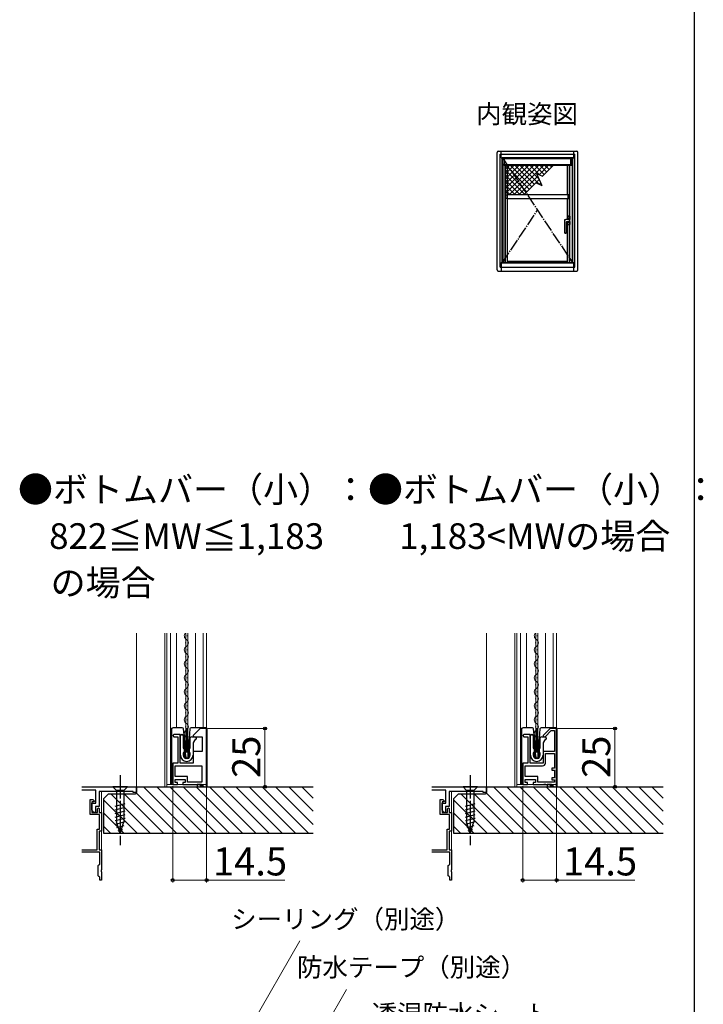
# Model space of a CAD drawing. Extents: x 0 to 1054, y 0 to 1583.
# Drawn here: x 761 to 1054, y 353 to 775 of the extents above; entities that cross this region are included whole.
import ezdxf
from ezdxf.enums import TextEntityAlignment as Align

# ---------------------------------------------------------------- set-up
doc = ezdxf.new("R2010")
doc.units = 0
doc.linetypes.add('YCENTER_1', pattern=[13, 10, -1, 1, -1])
doc.linetypes.add('YDIVIDE_1', pattern=[15, 10, -1, 1, -1, 1, -1])
for name, color, linetype, lineweight in [('USER1', 3, 'CONTINUOUS', 13), ('YKK_11', 7, 'CONTINUOUS', 30), ('YKK_12', 2, 'CONTINUOUS', 13), ('YKK_13', 4, 'CONTINUOUS', 30), ('YKK_A1', 4, 'CONTINUOUS', 30), ('YKK_D', 6, 'CONTINUOUS', 13), ('YKK_ZWAK', 7, 'CONTINUOUS', 30), ('YSS_K', 3, 'CONTINUOUS', 13), ('YSS_KE', 3, 'CONTINUOUS', 30)]:
    doc.layers.add(name, color=color, linetype=linetype, lineweight=lineweight)
doc.styles.get("Standard").update_dxf_attribs({"font": 'txt', "bigfont": 'BIGFONT'})
doc.styles.add('text-b', font='txt', dxfattribs={"bigfont": 'extfont2.shx'})

msp = doc.modelspace()

# ---------------------------------------------------------------- linework, layer by layer
at = {"layer": 'YKK_11', "linetype": 'ByBlock', "lineweight": -2, "ltscale": 0.5}
for p, q in [((826.83, 469), (826.33, 468.5)), ((829.53, 469), (826.83, 469)), ((829.53, 456.7), (829.53, 469)), ((838.13, 471.5), (835.13, 468.5)), ((840.83, 471.5), (838.13, 471.5)), ((840.83, 446.5), (840.83, 471.5)), ((976.83, 469), (976.33, 468.5)), ((979.53, 469), (976.83, 469)), ((979.53, 456.7), (979.53, 469)), ((988.13, 471.5), (985.13, 468.5)), ((985.9, 468), (988.5, 470.6)), ((990.83, 471.5), (988.13, 471.5)), ((988.5, 470.6), (989.93, 470.6)), ((989.93, 470.6), (989.93, 461.7)), ((990.83, 446.5), (990.83, 471.5)), ((826.33, 468.5), (826.83, 468)), ((826.83, 468), (828.53, 468)), ((828.53, 468), (828.53, 456.7)), ((835.13, 468.5), (835.13, 468)), ((835.13, 468), (838.93, 468)), ((838.93, 468), (838.93, 461.7)), ((976.33, 468.5), (976.83, 468)), ((976.83, 468), (978.53, 468)), ((978.53, 468), (978.53, 456.7)), ((985.13, 468.5), (985.13, 468)), ((985.13, 468), (985.9, 468)), ((838.93, 461.7), (835.13, 461.7)), ((835.13, 461.7), (835.13, 456.7)), ((989.93, 461.7), (985.13, 461.7)), ((985.13, 461.7), (985.13, 456.7)), ((986.03, 456.7), (986.03, 460.8)), ((986.03, 460.8), (989.93, 460.8)), ((989.93, 460.8), (989.93, 454.5)), ((828.53, 456.7), (826.33, 456.7)), ((826.33, 456.7), (826.33, 447.5)), ((835.13, 456.7), (829.53, 456.7)), ((978.53, 456.7), (976.33, 456.7)), ((976.33, 456.7), (976.33, 447.5)), ((985.13, 456.7), (979.53, 456.7)), ((827.33, 455.5), (838.83, 455.5)), ((827.33, 450.9), (827.33, 455.5)), ((838.83, 455.5), (838.83, 448.5)), ((977.33, 455.5), (984.83, 455.5)), ((977.33, 450.9), (977.33, 455.5)), ((989.93, 454.5), (988.83, 454.5)), ((988.83, 454.5), (988.83, 453.7)), ((988.83, 453.7), (989.93, 453.7)), ((989.93, 453.7), (989.93, 450.3)), ((826.33, 447.5), (828.33, 447.5)), ((832.73, 450.9), (827.33, 450.9)), ((827.33, 448.4), (827.33, 449.7)), ((827.33, 449.7), (831.73, 449.7)), ((828.33, 448.4), (827.33, 448.4)), ((828.33, 447.5), (828.33, 448.4)), ((831.73, 448.4), (830.73, 448.4)), ((830.73, 448.4), (830.73, 447.5)), ((830.73, 447.5), (838.83, 447.5)), ((831.73, 449.7), (831.73, 448.4)), ((832.73, 448.5), (832.73, 450.9)), ((838.83, 448.5), (832.73, 448.5)), ((838.83, 447.5), (839.83, 446.5)), ((976.33, 447.5), (978.33, 447.5)), ((982.73, 450.9), (977.33, 450.9)), ((977.33, 448.4), (977.33, 449.7)), ((977.33, 449.7), (981.73, 449.7)), ((978.33, 448.4), (977.33, 448.4)), ((978.33, 447.5), (978.33, 448.4)), ((981.73, 448.4), (980.73, 448.4)), ((980.73, 448.4), (980.73, 447.5)), ((980.73, 447.5), (985.31, 447.5)), ((981.73, 449.7), (981.73, 448.4)), ((982.73, 448.5), (982.73, 450.9)), ((989.93, 448.5), (982.73, 448.5)), ((985.31, 447.5), (985.57, 447.65)), ((985.57, 447.65), (986.09, 447.65)), ((986.09, 447.65), (986.35, 447.5)), ((986.35, 447.5), (988.83, 447.5)), ((989.93, 450.3), (988.83, 450.3)), ((988.83, 450.3), (988.83, 449.5)), ((988.83, 449.5), (989.93, 449.5)), ((988.83, 447.5), (989.83, 446.5)), ((989.93, 449.5), (989.93, 448.5)), ((839.83, 446.5), (840.83, 446.5)), ((989.83, 446.5), (990.83, 446.5))]:
    msp.add_line(p, q, dxfattribs=at)
at = {"layer": 'YKK_11'}
for p, q in [((787.33, 446.5), (810.83, 446.5)), ((793.33, 445), (787.33, 445)), ((793.33, 439.5), (793.33, 445)), ((809.33, 444.5), (794.83, 444.5)), ((794.83, 444.5), (794.83, 438)), ((809.33, 444), (809.33, 444.5)), ((810.83, 444), (809.33, 444)), ((810.83, 446.5), (810.83, 444)), ((937.33, 446.5), (960.83, 446.5)), ((943.33, 445), (937.33, 445)), ((943.33, 439.5), (943.33, 445)), ((959.33, 444.5), (944.83, 444.5)), ((944.83, 444.5), (944.83, 438)), ((959.33, 444), (959.33, 444.5)), ((960.83, 444), (959.33, 444)), ((960.83, 446.5), (960.83, 444)), ((790.93, 434.6), (790.93, 441)), ((790.93, 441), (792.13, 441)), ((792.61, 440), (791.73, 440)), ((791.73, 440), (791.73, 435.5)), ((791.73, 436.7), (791.73, 439.5)), ((791.73, 439.5), (793.33, 439.5)), ((792.13, 441), (792.77, 440.39)), ((792.77, 440.39), (792.61, 440)), ((940.93, 434.6), (940.93, 441)), ((940.93, 441), (942.13, 441)), ((942.61, 440), (941.73, 440)), ((941.73, 440), (941.73, 435.5)), ((941.73, 436.7), (941.73, 439.5)), ((941.73, 439.5), (943.33, 439.5)), ((942.13, 441), (942.77, 440.39)), ((942.77, 440.39), (942.61, 440)), ((792.5, 435.42), (791.73, 436.7)), ((791.73, 435.5), (794.03, 435.5)), ((793.23, 435.62), (792.5, 435.42)), ((794.83, 438), (793.23, 438)), ((793.23, 438), (793.23, 435.62)), ((794.03, 437), (794.53, 437.5)), ((794.03, 435.5), (794.03, 437)), ((794.53, 437.5), (794.83, 437.2)), ((794.83, 437.2), (794.83, 435.5)), ((794.83, 435.5), (795.83, 435.5)), ((795.83, 435.5), (795.83, 427.5)), ((942.5, 435.42), (941.73, 436.7)), ((941.73, 435.5), (944.03, 435.5)), ((943.23, 435.62), (942.5, 435.42)), ((944.83, 438), (943.23, 438)), ((943.23, 438), (943.23, 435.62)), ((944.03, 437), (944.53, 437.5)), ((944.03, 435.5), (944.03, 437)), ((944.53, 437.5), (944.83, 437.2)), ((944.83, 437.2), (944.83, 435.5)), ((944.83, 435.5), (945.83, 435.5)), ((945.83, 435.5), (945.83, 427.5)), ((794.93, 434.6), (790.93, 434.6)), ((794.93, 428.4), (794.93, 434.6)), ((944.93, 434.6), (940.93, 434.6)), ((944.93, 428.4), (944.93, 434.6)), ((793.93, 419.5), (793.93, 428.4)), ((793.93, 428.4), (794.93, 428.4)), ((795.83, 427.5), (794.83, 427.5)), ((794.83, 427.5), (794.83, 419.5)), ((943.93, 419.5), (943.93, 428.4)), ((943.93, 428.4), (944.93, 428.4)), ((945.83, 427.5), (944.83, 427.5)), ((944.83, 427.5), (944.83, 419.5)), ((787.33, 419.5), (793.93, 419.5)), ((795.03, 418.5), (787.33, 418.5)), ((794.83, 419.5), (795.83, 419.5)), ((795.03, 413.3), (795.03, 418.5)), ((795.83, 419.5), (795.83, 410.96)), ((937.33, 419.5), (943.93, 419.5)), ((945.03, 418.5), (937.33, 418.5)), ((944.83, 419.5), (945.83, 419.5)), ((945.03, 413.3), (945.03, 418.5)), ((945.83, 419.5), (945.83, 410.96)), ((794.43, 412.7), (794.73, 413)), ((794.43, 408.3), (794.43, 412.7)), ((794.73, 413), (795.03, 413.3)), ((795.83, 410.96), (795.71, 410.77)), ((795.71, 410.77), (795.71, 410.23)), ((795.71, 410.23), (795.83, 410.04)), ((795.83, 410.04), (795.83, 406.5)), ((944.43, 412.7), (944.73, 413)), ((944.43, 408.3), (944.43, 412.7)), ((944.73, 413), (945.03, 413.3)), ((945.83, 410.96), (945.71, 410.77)), ((945.71, 410.77), (945.71, 410.23)), ((945.71, 410.23), (945.83, 410.04)), ((945.83, 410.04), (945.83, 406.5)), ((794.73, 408), (794.43, 408.3)), ((795.03, 407.7), (794.73, 408)), ((795.03, 406.5), (795.03, 407.7)), ((795.83, 406.5), (795.03, 406.5)), ((944.73, 408), (944.43, 408.3)), ((945.03, 407.7), (944.73, 408)), ((945.03, 406.5), (945.03, 407.7)), ((945.83, 406.5), (945.03, 406.5))]:
    msp.add_line(p, q, dxfattribs=at)
at = {"layer": 'YKK_11', "linetype": 'ByBlock', "lineweight": -2, "ltscale": 0.5}
msp.add_arc((984.83, 456.7), 1.2, 270, 360, dxfattribs=at)
at = {"layer": 'YKK_12', "ltscale": 1.5}
for p, q in [((810.83, 446.5), (810.83, 512.36)), ((960.83, 446.5), (960.83, 512.36))]:
    msp.add_line(p, q, dxfattribs=at)
at = {"layer": 'YKK_12'}
for p, q in [((822.96, 512.36), (822.96, 446.5)), ((823.86, 512.36), (823.86, 446.5)), ((825.36, 512.36), (825.36, 447.5)), ((827.96, 512.36), (827.96, 471.8)), ((831.91, 512.36), (831.91, 461.3)), ((832.54, 511.31), (832.54, 511.11)), ((832.81, 512.36), (832.81, 462.71)), ((836.06, 512.36), (836.06, 471.8)), ((839.36, 512.36), (839.36, 471.8)), ((840.86, 512.36), (840.86, 471.74)), ((972.96, 512.36), (972.96, 446.5)), ((973.86, 512.36), (973.86, 446.5)), ((975.36, 512.36), (975.36, 447.5)), ((977.96, 512.36), (977.96, 471.8)), ((981.91, 512.36), (981.91, 461.3)), ((982.54, 511.31), (982.54, 511.11)), ((982.81, 512.36), (982.81, 462.71)), ((986.06, 512.36), (986.06, 471.8)), ((989.36, 512.36), (989.36, 471.8)), ((990.86, 512.36), (990.86, 471.74)), ((831.78, 508.31), (831.78, 508.11)), ((981.78, 508.31), (981.78, 508.11)), ((832.54, 505.31), (832.54, 505.11)), ((982.54, 505.31), (982.54, 505.11)), ((831.78, 502.31), (831.78, 502.11)), ((832.54, 499.31), (832.54, 499.11)), ((981.78, 502.31), (981.78, 502.11)), ((982.54, 499.31), (982.54, 499.11)), ((831.78, 496.31), (831.78, 496.11)), ((981.78, 496.31), (981.78, 496.11)), ((831.78, 490.31), (831.78, 490.11)), ((832.54, 493.31), (832.54, 493.11)), ((981.78, 490.31), (981.78, 490.11)), ((982.54, 493.31), (982.54, 493.11)), ((832.54, 487.31), (832.54, 487.11)), ((982.54, 487.31), (982.54, 487.11)), ((831.78, 484.31), (831.78, 484.11)), ((832.54, 481.31), (832.54, 481.11)), ((981.78, 484.31), (981.78, 484.11)), ((982.54, 481.31), (982.54, 481.11)), ((831.78, 478.31), (831.78, 478.11)), ((981.78, 478.31), (981.78, 478.11)), ((832.54, 475.31), (832.54, 475.11)), ((982.54, 475.31), (982.54, 475.11)), ((831.78, 472.31), (831.78, 472.11)), ((832.54, 469.31), (832.54, 469.11)), ((981.78, 472.31), (981.78, 472.11)), ((982.54, 469.31), (982.54, 469.11)), ((831.78, 466.31), (831.78, 466.11)), ((981.78, 466.31), (981.78, 466.11)), ((832.54, 463.31), (832.54, 463.11)), ((832.81, 461.92), (832.81, 461.29)), ((982.54, 463.31), (982.54, 463.11)), ((982.81, 461.92), (982.81, 461.29)), ((840.86, 447.5), (823.86, 447.5)), ((990.86, 447.5), (973.86, 447.5)), ((795.83, 444.5), (795.83, 406.5)), ((945.83, 444.5), (945.83, 406.5))]:
    msp.add_line(p, q, dxfattribs=at)
for centre, start, end in [((833, 511.21), 138.2247, 240.7975), ((983, 511.21), 138.2247, 240.7975), ((833, 505.21), 119.2025, 240.7975), ((831.32, 508.21), 299.2025, 60.7975), ((983, 505.21), 119.2025, 240.7975), ((981.32, 508.21), 299.2025, 60.7975), ((831.32, 502.21), 299.2025, 60.7975), ((981.32, 502.21), 299.2025, 60.7975), ((833, 499.21), 119.2025, 240.7975), ((983, 499.21), 119.2025, 240.7975), ((833, 493.21), 119.2025, 240.7975), ((831.32, 496.21), 299.2025, 60.7975), ((983, 493.21), 119.2025, 240.7975), ((981.32, 496.21), 299.2025, 60.7975), ((831.32, 490.21), 299.2025, 60.7975), ((981.32, 490.21), 299.2025, 60.7975), ((833, 487.21), 119.2025, 240.7975), ((831.32, 484.21), 299.2025, 60.7975), ((983, 487.21), 119.2025, 240.7975), ((981.32, 484.21), 299.2025, 60.7975), ((833, 481.21), 119.2025, 240.7975), ((983, 481.21), 119.2025, 240.7975), ((831.32, 478.21), 299.2025, 60.7975), ((981.32, 478.21), 299.2025, 60.7975), ((833, 475.21), 119.2025, 240.7975), ((831.32, 472.21), 299.2025, 60.7975), ((983, 475.21), 119.2025, 240.7975), ((981.32, 472.21), 299.2025, 60.7975), ((833, 469.21), 119.2025, 240.7975), ((983, 469.21), 119.2025, 240.7975), ((833, 463.21), 119.2025, 193.9296), ((831.32, 466.21), 299.2025, 60.7975), ((983, 463.21), 119.2025, 193.9296), ((981.32, 466.21), 299.2025, 60.7975)]:
    msp.add_arc(centre, 1.72, start, end, dxfattribs=at)
at = {"layer": 'YKK_13'}
for p, q in [((825.83, 471.3), (825.83, 448)), ((826.43, 471.8), (826.33, 471.8)), ((829.03, 471.8), (826.43, 471.8)), ((829.95, 471.8), (829.03, 471.8)), ((830.44, 471.8), (829.95, 471.8)), ((830.13, 468.9), (830.33, 468.9)), ((831.33, 467.31), (830.94, 471.35)), ((832.13, 461.3), (832.13, 471.3)), ((832.53, 471.3), (832.13, 471.3)), ((832.53, 471.3), (832.53, 461.3)), ((833.72, 471.35), (833.33, 467.31)), ((834.7, 471.8), (834.21, 471.8)), ((838.37, 471.8), (834.7, 471.8)), ((838.37, 471.8), (838.43, 471.8)), ((838.37, 471.8), (838.37, 471.8)), ((840.63, 471.8), (838.43, 471.8)), ((841.13, 447), (841.13, 471.3)), ((975.83, 471.3), (975.83, 448)), ((976.43, 471.8), (976.33, 471.8)), ((979.03, 471.8), (976.43, 471.8)), ((979.95, 471.8), (979.03, 471.8)), ((980.44, 471.8), (979.95, 471.8)), ((980.13, 468.9), (980.33, 468.9)), ((981.33, 467.31), (980.94, 471.35)), ((982.13, 461.3), (982.13, 471.3)), ((982.53, 471.3), (982.13, 471.3)), ((982.53, 471.3), (982.53, 461.3)), ((983.72, 471.35), (983.33, 467.31)), ((984.7, 471.8), (984.21, 471.8)), ((988.37, 471.8), (984.7, 471.8)), ((988.37, 471.8), (988.43, 471.8)), ((988.37, 471.8), (988.37, 471.8)), ((990.63, 471.8), (988.43, 471.8)), ((991.13, 447), (991.13, 471.3)), ((829.63, 460.1), (829.63, 468.4)), ((830.83, 468.4), (830.83, 463.3)), ((831.33, 459.2), (831.33, 467.31)), ((831.83, 462.12), (831.33, 467.31)), ((833.33, 467.31), (832.83, 462.12)), ((833.33, 467.31), (833.33, 459.2)), ((833.83, 463.3), (833.83, 467.5)), ((834.33, 468), (835.83, 468)), ((835.03, 465.45), (835.03, 460.1)), ((835.2, 465.45), (835.03, 465.45)), ((835.29, 465.9), (835.37, 465.75)), ((835.46, 465.9), (835.29, 465.9)), ((835.55, 466.35), (835.63, 466.2)), ((835.72, 466.35), (835.55, 466.35)), ((835.81, 466.8), (835.89, 466.65)), ((836.13, 466.8), (835.81, 466.8)), ((836.33, 467.5), (836.33, 467)), ((979.63, 460.1), (979.63, 468.4)), ((980.83, 468.4), (980.83, 463.3)), ((981.33, 459.2), (981.33, 467.31)), ((981.83, 462.12), (981.33, 467.31)), ((983.33, 467.31), (982.83, 462.12)), ((983.33, 467.31), (983.33, 459.2)), ((983.83, 463.3), (983.83, 467.5)), ((984.33, 468), (985.83, 468)), ((985.03, 465.45), (985.03, 460.1)), ((985.2, 465.45), (985.03, 465.45)), ((985.29, 465.9), (985.37, 465.75)), ((985.46, 465.9), (985.29, 465.9)), ((985.55, 466.35), (985.63, 466.2)), ((985.72, 466.35), (985.55, 466.35)), ((985.81, 466.8), (985.89, 466.65)), ((986.13, 466.8), (985.81, 466.8)), ((986.33, 467.5), (986.33, 467)), ((830.83, 460.8), (830.83, 460.1)), ((831.33, 462.8), (831.68, 462.8)), ((831.68, 461.3), (831.33, 461.3)), ((831.62, 460.96), (831.89, 459.06)), ((831.83, 458.7), (831.83, 462.12)), ((831.83, 462.12), (831.85, 461.87)), ((831.88, 462.6), (831.88, 461.5)), ((832.73, 461.3), (831.92, 461.3)), ((832.15, 461.6), (832.5, 461.6)), ((833.03, 460.96), (832.76, 459.06)), ((832.78, 461.5), (832.78, 462.6)), ((832.8, 461.87), (832.83, 462.12)), ((832.83, 462.12), (832.83, 458.7)), ((832.98, 462.8), (833.33, 462.8)), ((833.33, 461.3), (832.98, 461.3)), ((833.83, 460.1), (833.83, 460.8)), ((980.83, 460.8), (980.83, 460.1)), ((981.33, 462.8), (981.68, 462.8)), ((981.68, 461.3), (981.33, 461.3)), ((981.62, 460.96), (981.89, 459.06)), ((981.83, 458.7), (981.83, 462.12)), ((981.83, 462.12), (981.85, 461.87)), ((981.88, 462.6), (981.88, 461.5)), ((982.73, 461.3), (981.92, 461.3)), ((982.15, 461.6), (982.5, 461.6)), ((983.03, 460.96), (982.76, 459.06)), ((982.78, 461.5), (982.78, 462.6)), ((982.8, 461.87), (982.83, 462.12)), ((982.83, 462.12), (982.83, 458.7)), ((982.98, 462.8), (983.33, 462.8)), ((983.33, 461.3), (982.98, 461.3)), ((983.83, 460.1), (983.83, 460.8)), ((832.83, 458.7), (831.83, 458.7)), ((832.46, 458.8), (832.19, 458.8)), ((982.83, 458.7), (981.83, 458.7)), ((982.46, 458.8), (982.19, 458.8)), ((826.33, 447.5), (826.43, 447.5)), ((826.43, 447.5), (826.69, 447.5)), ((826.69, 447.5), (826.83, 447.5)), ((831.73, 447.5), (832.23, 447.5)), ((832.23, 447.5), (836.83, 447.5)), ((838.6, 447.5), (836.83, 447.5)), ((836.83, 447.5), (836.83, 447)), ((838.08, 447.5), (838.1, 447.47)), ((838.83, 447.27), (838.6, 447.5)), ((976.33, 447.5), (976.43, 447.5)), ((976.43, 447.5), (976.69, 447.5)), ((976.69, 447.5), (976.83, 447.5)), ((981.73, 447.5), (982.23, 447.5)), ((982.23, 447.5), (986.83, 447.5)), ((988.6, 447.5), (986.83, 447.5)), ((986.83, 447.5), (986.83, 447)), ((988.08, 447.5), (988.1, 447.47)), ((988.83, 447.27), (988.6, 447.5)), ((806.93, 446.5), (800.73, 446.5)), ((800.73, 446.5), (802.28, 444.95)), ((805.38, 444.95), (802.28, 444.95)), ((802.28, 444.95), (802.28, 431.42)), ((806.93, 446.5), (805.38, 444.95)), ((805.38, 444.95), (805.38, 431.42)), ((837.33, 446.5), (838.1, 446.5)), ((838.1, 447.47), (838.1, 446.5)), ((838.1, 446.5), (838.6, 446.5)), ((838.6, 447), (839.13, 447)), ((838.6, 446.5), (838.6, 447)), ((838.6, 446.5), (839.13, 446.5)), ((839.13, 447), (838.83, 447.3)), ((838.83, 447.3), (838.83, 447.27)), ((839.13, 447), (839.13, 446.5)), ((839.13, 446.5), (840.63, 446.5)), ((956.93, 446.5), (950.73, 446.5)), ((950.73, 446.5), (952.28, 444.95)), ((955.38, 444.95), (952.28, 444.95)), ((952.28, 444.95), (952.28, 431.42)), ((956.93, 446.5), (955.38, 444.95)), ((955.38, 444.95), (955.38, 431.42)), ((987.33, 446.5), (988.1, 446.5)), ((988.1, 447.47), (988.1, 446.5)), ((988.1, 446.5), (988.6, 446.5)), ((988.6, 447), (989.13, 447)), ((988.6, 446.5), (988.6, 447)), ((988.6, 446.5), (989.13, 446.5)), ((989.13, 447), (988.83, 447.3)), ((988.83, 447.3), (988.83, 447.27)), ((989.13, 447), (989.13, 446.5)), ((989.13, 446.5), (990.63, 446.5)), ((801.73, 438.21), (805.93, 439.33)), ((951.73, 438.21), (955.93, 439.33)), ((801.73, 436.65), (805.93, 437.78)), ((801.73, 435.1), (805.93, 436.23)), ((951.73, 436.65), (955.93, 437.78)), ((951.73, 435.1), (955.93, 436.23)), ((801.73, 433.55), (805.93, 434.67)), ((801.73, 431.99), (805.93, 433.12)), ((801.99, 430.51), (805.93, 431.57)), ((803.83, 426.5), (802.28, 431.42)), ((803.83, 426.5), (805.38, 431.42)), ((951.73, 433.55), (955.93, 434.67)), ((951.73, 431.99), (955.93, 433.12)), ((951.99, 430.51), (955.93, 431.57)), ((953.83, 426.5), (952.28, 431.42)), ((953.83, 426.5), (955.38, 431.42)), ((802.44, 429.08), (805.48, 429.89)), ((802.89, 427.65), (804.94, 428.2)), ((952.44, 429.08), (955.48, 429.89)), ((952.89, 427.65), (954.94, 428.2))]:
    msp.add_line(p, q, dxfattribs=at)
at = {"layer": 'YKK_13', "linetype": 'YCENTER_1'}
for p, q in [((803.83, 451.5), (803.83, 421.5)), ((953.83, 451.5), (953.83, 421.5))]:
    msp.add_line(p, q, dxfattribs=at)
at = {"layer": 'YKK_13'}
for centre, radius, start, end in [((830.13, 468.4), 0.5, 90, 180), ((830.33, 468.4), 0.5, 0, 90), ((830.44, 471.3), 0.5, 5.5, 90), ((834.21, 471.3), 0.5, 90, 174.5), ((840.63, 471.3), 0.5, 0.0392, 89.9608), ((980.13, 468.4), 0.5, 90, 180), ((980.33, 468.4), 0.5, 0, 90), ((980.44, 471.3), 0.5, 5.5, 90), ((984.21, 471.3), 0.5, 90, 174.5), ((990.63, 471.3), 0.5, 0.0392, 89.9608), ((834.33, 467.5), 0.5, 90, 180), ((835.2, 465.65), 0.2, 270, 30), ((835.46, 466.1), 0.2, 270, 30), ((835.72, 466.55), 0.2, 270, 30), ((835.83, 467.5), 0.5, 0, 90), ((836.13, 467), 0.2, 270, 0), ((984.33, 467.5), 0.5, 90, 180), ((985.2, 465.65), 0.2, 270, 30), ((985.46, 466.1), 0.2, 270, 30), ((985.72, 466.55), 0.2, 270, 30), ((985.83, 467.5), 0.5, 0, 90), ((986.13, 467), 0.2, 270, 0), ((831.33, 463.3), 0.5, 180, 270), ((831.33, 460.8), 0.5, 90, 180), ((831.92, 461), 0.3, 90, 188), ((831.68, 462.6), 0.2, 0, 90), ((831.68, 461.5), 0.2, 270, 0), ((832.15, 461.9), 0.3, 185.5, 270), ((832.5, 461.9), 0.3, 270, 354.5), ((832.73, 461), 0.3, 352, 90), ((832.98, 462.6), 0.2, 90, 180), ((832.98, 461.5), 0.2, 180, 270), ((833.33, 463.3), 0.5, 270, 0), ((833.33, 460.8), 0.5, 0, 90), ((981.33, 463.3), 0.5, 180, 270), ((981.33, 460.8), 0.5, 90, 180), ((981.92, 461), 0.3, 90, 188), ((981.68, 462.6), 0.2, 0, 90), ((981.68, 461.5), 0.2, 270, 0), ((982.15, 461.9), 0.3, 185.5, 270), ((982.5, 461.9), 0.3, 270, 354.5), ((982.73, 461), 0.3, 352, 90), ((982.98, 462.6), 0.2, 90, 180), ((982.98, 461.5), 0.2, 180, 270), ((983.33, 463.3), 0.5, 270, 0), ((983.33, 460.8), 0.5, 0, 90), ((832.33, 460.1), 2.7, 180, 0), ((832.33, 460.1), 1.5, 180, 0), ((831.83, 459.2), 0.5, 180, 270), ((832.19, 459.1), 0.3, 188, 270), ((832.46, 459.1), 0.3, 270, 352), ((832.83, 459.2), 0.5, 270, 0), ((982.33, 460.1), 2.7, 180, 0), ((982.33, 460.1), 1.5, 180, 0), ((981.83, 459.2), 0.5, 180, 270), ((982.19, 459.1), 0.3, 188, 270), ((982.46, 459.1), 0.3, 270, 352), ((982.83, 459.2), 0.5, 270, 0), ((831.03, 448.1), 0.3, 90, 180), ((981.03, 448.1), 0.3, 90, 180), ((837.33, 447), 0.5, 180, 270), ((840.63, 447), 0.5, 270, 0), ((987.33, 447), 0.5, 180, 270), ((990.63, 447), 0.5, 270, 0)]:
    msp.add_arc(centre, radius, start, end, dxfattribs=at)
at = {"layer": 'YKK_13', "extrusion": (0, 0, -1)}
for centre, major_axis, ratio, start_param, end_param in [((826.33, 471.3), (0.5, 0), 0.999962, 3.141593, 4.712389), ((840.63, 471.3), (-0.527, 0), 0.948965, 1.570796, 1.572099), ((976.33, 471.3), (0.5, 0), 0.999962, 3.141593, 4.712389), ((990.63, 471.3), (-0.527, 0), 0.948965, 1.570796, 1.572099), ((826.33, 448), (0.5, 0), 0.999962, 1.570796, 3.141593), ((826.43, 448), (-0.5, 0), 0.999962, 4.712389, 4.721116), ((976.33, 448), (0.5, 0), 0.999962, 1.570796, 3.141593), ((976.43, 448), (-0.5, 0), 0.999962, 4.712389, 4.721116), ((838.1, 447.5), (-0.5, 0.5), 0.026186, 3.167773, 4.686209), ((988.1, 447.5), (-0.5, 0.5), 0.026186, 3.167773, 4.686209)]:
    msp.add_ellipse(centre, major_axis=major_axis, ratio=ratio, start_param=start_param, end_param=end_param, dxfattribs=at)
at = {"layer": 'YKK_A1'}
for p, q in [((965.3, 668.15), (965.3, 718.5)), ((965.8, 719), (999.5, 719)), ((966.65, 669.25), (966.65, 717.75)), ((966.65, 717.75), (998.65, 717.75)), ((967.1, 716.25), (967.1, 719)), ((998.2, 716.25), (998.2, 719)), ((998.65, 669.25), (998.65, 717.75)), ((1000, 668.15), (1000, 718.5)), ((967.1, 716.25), (998.2, 716.25)), ((967.53, 716.38), (997.78, 716.38)), ((967.53, 671.13), (967.53, 716.38)), ((967.65, 671.25), (967.65, 716.25)), ((967.85, 713.11), (967.85, 715.94)), ((967.85, 713.55), (967.85, 671.35)), ((967.88, 715.96), (968.4, 715.96)), ((968.4, 715.96), (968.4, 713.09)), ((968.4, 715.95), (996.9, 715.95)), ((996.89, 715.87), (968.41, 715.87)), ((968.41, 715.87), (968.41, 713.1)), ((968.78, 715.95), (968.78, 716.25)), ((996.53, 715.95), (996.53, 716.25)), ((996.89, 713.1), (996.89, 715.87)), ((997.43, 715.96), (996.9, 715.96)), ((996.9, 715.96), (996.9, 713.72)), ((996.9, 713.77), (996.9, 715.89)), ((996.9, 713.74), (996.9, 713.11)), ((997.45, 713.11), (997.45, 715.94)), ((997.65, 671.25), (997.65, 716.25)), ((997.78, 671.13), (997.78, 716.38)), ((968.4, 713.34), (967.88, 713.34)), ((968.86, 713.09), (967.88, 713.09)), ((968.41, 713.35), (996.89, 713.35)), ((968.41, 713.1), (996.89, 713.1)), ((968.78, 671.25), (968.78, 713.09)), ((968.88, 671.35), (968.88, 713.1)), ((969.75, 700.3), (969.75, 713.1)), ((984.77, 708.26), (989.77, 713.26)), ((995.55, 700.3), (995.55, 713.1)), ((996.43, 671.35), (996.43, 713.1)), ((996.45, 713.09), (997.43, 713.09)), ((996.53, 671.25), (996.53, 713.09)), ((996.93, 713.34), (997.43, 713.34)), ((997.45, 713.11), (997.45, 671.35)), ((976.81, 700.3), (983.39, 706.88)), ((968.88, 700.32), (969.63, 700.32)), ((968.88, 698.85), (969, 698.85)), ((969, 700.27), (969, 698.85)), ((969.63, 698.8), (969.05, 698.8)), ((969.63, 700.32), (969.63, 698.8)), ((995.68, 700.3), (969.63, 700.3)), ((969.63, 698.8), (995.68, 698.8)), ((969.63, 698.8), (995.68, 698.8)), ((969.75, 671.25), (969.75, 698.7)), ((995.55, 691.18), (995.55, 698.7)), ((996.43, 700.32), (995.68, 700.32)), ((995.68, 700.32), (995.68, 698.8)), ((995.68, 698.8), (996.25, 698.8)), ((996.3, 700.27), (996.3, 698.85)), ((996.43, 698.85), (996.3, 698.85)), ((994.35, 689.73), (994.35, 689.72)), ((994.35, 683.93), (994.35, 689.72)), ((994.9, 688.46), (994.9, 683.93)), ((995.06, 689.84), (996.33, 689.84)), ((995.35, 688.91), (995.9, 688.91)), ((995.37, 691.08), (995.37, 689.84)), ((995.37, 688.91), (995.37, 687.67)), ((995.4, 691.08), (995.4, 689.84)), ((996.4, 690.33), (995.4, 690.33)), ((995.4, 688.91), (995.4, 687.68)), ((996.4, 688.43), (995.4, 688.43)), ((996.35, 691.13), (995.45, 691.13)), ((996.34, 691.18), (995.47, 691.18)), ((995.47, 691.14), (996.34, 691.14)), ((996.34, 689.81), (996.33, 689.84)), ((996.34, 691.14), (996.34, 691.14)), ((996.34, 689.81), (996.53, 689.81)), ((996.4, 689.81), (996.4, 691.08)), ((996.4, 691.08), (996.4, 689.81)), ((996.4, 691.08), (996.4, 691.08)), ((996.4, 687.68), (996.4, 688.92)), ((996.4, 688.92), (996.4, 687.67)), ((996.44, 691.08), (996.44, 689.81)), ((996.44, 688.92), (996.44, 687.67)), ((995.45, 687.63), (996.35, 687.63)), ((996.34, 687.61), (995.47, 687.61)), ((996.34, 687.57), (995.47, 687.57)), ((995.55, 671.25), (995.55, 687.57)), ((996.34, 687.61), (996.34, 687.61)), ((994.4, 683.88), (994.85, 683.88)), ((967.1, 671.25), (998.2, 671.25)), ((967.1, 671.25), (967.1, 667.65)), ((967.84, 671.35), (967.84, 671.28)), ((968.88, 671.35), (967.84, 671.35)), ((967.84, 671.35), (967.84, 671.28)), ((968.88, 671.35), (967.84, 671.35)), ((968.85, 671.25), (967.87, 671.25)), ((968.85, 671.25), (967.87, 671.25)), ((968.88, 671.35), (968.88, 671.28)), ((968.88, 671.35), (968.88, 671.28)), ((969.03, 671.35), (968.88, 671.35)), ((968.88, 671.33), (969.03, 671.33)), ((969.03, 671.33), (969.03, 671.35)), ((969.75, 671.93), (995.55, 671.93)), ((996.28, 671.33), (996.28, 671.35)), ((996.28, 671.35), (996.43, 671.35)), ((996.43, 671.33), (996.28, 671.33)), ((996.43, 671.35), (996.43, 671.28)), ((996.43, 671.35), (997.46, 671.35)), ((996.43, 671.35), (996.43, 671.28)), ((996.43, 671.35), (997.46, 671.35)), ((996.45, 671.25), (997.44, 671.25)), ((996.45, 671.25), (997.44, 671.25)), ((997.46, 671.35), (997.46, 671.28)), ((997.46, 671.35), (997.46, 671.28)), ((998.2, 667.65), (998.2, 671.25)), ((965.8, 667.65), (999.5, 667.65)), ((966.65, 669.25), (998.65, 669.25)), ((967.53, 671.13), (997.78, 671.13))]:
    msp.add_line(p, q, dxfattribs=at)
at = {"layer": 'YKK_A1', "linetype": 'YCENTER_1', "ltscale": 0.5}
for p, q in [((967.65, 716.25), (997.65, 671.25)), ((967.65, 671.25), (982.65, 693.75))]:
    msp.add_line(p, q, dxfattribs=at)
at = {"layer": 'YKK_A1', "ltscale": 0.5}
for p, q in [((976.88, 713.1), (968.88, 705.09)), ((974.76, 713.1), (968.88, 707.21)), ((972.64, 713.1), (968.88, 709.33)), ((970.52, 713.1), (968.88, 711.46)), ((979, 713.1), (968.88, 702.97)), ((981.13, 713.1), (968.88, 700.85)), ((979.18, 702.67), (968.88, 712.98)), ((978.12, 701.61), (968.88, 710.86)), ((983.19, 713.04), (970.45, 700.3)), ((980.24, 703.73), (970.87, 713.1)), ((985.31, 713.04), (972.57, 700.3)), ((981.3, 704.79), (972.99, 713.1)), ((983.3, 704.92), (975.12, 713.1)), ((983.34, 707), (977.24, 713.1)), ((983.72, 708.74), (979.36, 713.1)), ((985.55, 709.03), (981.48, 713.1)), ((982.24, 709.41), (984.54, 704.35)), ((982.24, 709.41), (984.77, 708.26)), ((987.43, 713.04), (983.31, 708.92)), ((986.61, 710.09), (983.6, 713.1)), ((987.67, 711.16), (985.72, 713.1)), ((988.73, 712.22), (987.84, 713.1)), ((977.06, 700.55), (968.88, 708.73)), ((975.19, 700.3), (968.88, 706.61)), ((982.73, 708.34), (974.69, 700.3)), ((982.01, 705.5), (984.54, 704.35)), ((984.05, 705.42), (983.47, 704.84)), ((973.07, 700.3), (968.88, 704.49)), ((970.87, 700.3), (968.88, 702.3))]:
    msp.add_line(p, q, dxfattribs=at)
at = {"layer": 'YKK_A1', "linetype": 'YDIVIDE_1', "ltscale": 0.5}
msp.add_line((994.9, 683.93), (994.35, 683.93), dxfattribs=at)
at = {"layer": 'YKK_A1'}
for centre, radius, start, end in [((965.8, 718.5), 0.5, 90, 180), ((999.5, 718.5), 0.5, 0, 90), ((967.88, 715.94), 0.025, 90, 180), ((997.43, 715.94), 0.025, 0, 90), ((967.88, 713.37), 0.025, 180, 270), ((967.88, 713.11), 0.025, 180, 270), ((996.45, 713.11, 0), 0.025, 216.8699, 270), ((996.93, 713.37), 0.025, 180, 270), ((996.93, 713.11), 0.025, 180, 270), ((997.43, 713.37), 0.025, 270, 0), ((997.43, 713.11), 0.025, 270, 0), ((969.05, 700.27), 0.05, 90, 180), ((969.05, 698.85), 0.05, 180, 270), ((996.25, 700.27), 0.05, 0, 90), ((996.25, 698.85), 0.05, 270, 0), ((995.35, 688.46), 0.45, 90, 180), ((995.47, 691.08), 0.1, 90, 180), ((995.45, 691.08), 0.05, 90, 180), ((995.47, 691.08), 0.06, 90, 107.0436), ((995.9, 713.91), 25, 270, 271.4325), ((996.34, 691.08), 0.06, 0, 90), ((996.35, 691.08), 0.05, 0, 90), ((994.4, 683.93), 0.05, 180, 270), ((994.85, 683.93), 0.05, 270, 0), ((995.47, 687.67), 0.1, 180, 270), ((995.45, 687.68), 0.05, 180, 270), ((995.47, 687.67), 0.06, 252.9564, 270), ((996.34, 687.67), 0.1, 270, 0), ((996.34, 687.67), 0.06, 270, 0), ((996.35, 687.68), 0.05, 270, 0), ((967.87, 671.28), 0.025, 180, 270), ((967.87, 671.28), 0.025, 180, 270), ((968.85, 671.28), 0.025, 270, 0), ((968.85, 671.28), 0.025, 270, 0), ((996.45, 671.28), 0.025, 180, 270), ((996.45, 671.28), 0.025, 180, 270), ((997.44, 671.28), 0.025, 270, 0), ((997.44, 671.28), 0.025, 270, 0), ((965.8, 668.15), 0.5, 180, 270), ((999.5, 668.15), 0.5, 270, 0)]:
    msp.add_arc(centre, radius, start, end, dxfattribs=at)
for points in [[(994.35, 689.73), (994.37, 689.75), (994.42, 689.77), (994.44, 689.78), (994.46, 689.79), (994.48, 689.79)], [(994.47, 689.79), (994.57, 689.8), (994.67, 689.81), (994.78, 689.82), (994.89, 689.83), (995.03, 689.84), (995.06, 689.84)]]:
    msp.add_spline(points, degree=3, dxfattribs=at)
at = {"layer": 'YKK_A1', "linetype": 'YDIVIDE_1', "ltscale": 0.5}
msp.add_spline([(994.99, 688.73), (994.98, 688.71), (994.92, 688.62)], degree=3, dxfattribs=at)
at = {"layer": 'YKK_A1'}
for points, knots in [([(995.39, 691.14), (995.39, 691.14), (995.39, 691.14), (995.39, 691.14), (995.39, 691.13), (995.4, 691.13), (995.4, 691.13), (995.4, 691.12), (995.4, 691.12), (995.41, 691.12)], [0.0000209111, 0.0000209111, 0.0000209111, 0.0000209111, 0.0000558692, 0.0000558692, 0.0000558692, 0.0003901402, 0.0003901402, 0.0003901402, 0.000509117, 0.000509117, 0.000509117, 0.000509117]), ([(995.45, 691.14), (995.45, 691.14), (995.44, 691.14), (995.43, 691.13), (995.43, 691.13), (995.42, 691.13)], [0, 0, 0, 0, 0.5, 0.5, 1, 1, 1, 1]), ([(996.34, 691.18), (996.35, 691.18), (996.35, 691.18), (996.37, 691.18), (996.37, 691.18), (996.38, 691.17), (996.39, 691.17), (996.4, 691.16), (996.41, 691.16), (996.42, 691.14), (996.43, 691.13), (996.43, 691.11), (996.44, 691.11), (996.44, 691.1), (996.44, 691.09), (996.44, 691.08)], [0, 0, 0, 0, 0.125, 0.125, 0.25, 0.25, 0.375, 0.375, 0.5, 0.5, 0.75, 0.75, 0.875, 0.875, 1, 1, 1, 1]), ([(995.41, 687.63), (995.4, 687.63), (995.4, 687.63), (995.4, 687.62), (995.4, 687.62), (995.39, 687.62), (995.39, 687.61), (995.39, 687.61), (995.39, 687.61), (995.39, 687.61)], [0.0003043783, 0.0003043783, 0.0003043783, 0.0003043783, 0.0004233527, 0.0004233527, 0.0004233527, 0.000757617, 0.000757617, 0.000757617, 0.0007925746, 0.0007925746, 0.0007925746, 0.0007925746]), ([(995.39, 687.61), (995.39, 687.61), (995.39, 687.61), (995.39, 687.61), (995.39, 687.61), (995.39, 687.61), (995.39, 687.61)], [0, 0, 0, 0, 0.124041, 0.247821, 0.499861, 1, 1, 1, 1]), ([(995.45, 687.61), (995.45, 687.61), (995.44, 687.61), (995.43, 687.62), (995.43, 687.62), (995.42, 687.62)], [0, 0, 0, 0, 0.5, 0.5, 1, 1, 1, 1])]:
    msp.add_open_spline(points, degree=3, knots=knots, dxfattribs=at)
for points in [[(995.41, 691.12), (995.41, 691.12), (995.42, 691.13), (995.42, 691.13)], [(995.42, 687.62), (995.42, 687.62), (995.41, 687.63), (995.41, 687.63)]]:
    msp.add_open_spline(points, degree=3, dxfattribs=at)
at = {"layer": 'YKK_D'}
for p, q in [((841.33, 471.5), (866.83, 471.5)), ((865.83, 471.5), (865.83, 446.5)), ((991.33, 471.5), (1016.83, 471.5)), ((1015.83, 471.5), (1015.83, 446.5)), ((826.33, 446.8), (826.33, 405.5)), ((839.46, 446.5), (866.83, 446.5)), ((840.83, 446), (840.83, 405.5)), ((976.33, 446.8), (976.33, 405.5)), ((989.46, 446.5), (1016.83, 446.5)), ((990.83, 446), (990.83, 405.5)), ((826.33, 406.5), (840.83, 406.5)), ((840.83, 406.5), (874.38, 406.5)), ((976.33, 406.5), (990.83, 406.5)), ((990.83, 406.5), (1024.38, 406.5)), ((849.21, 325.71), (880.81, 380.44)), ((865.72, 298.71), (900.83, 359.54))]:
    msp.add_line(p, q, dxfattribs=at)
at = {"layer": 'YKK_D', "linetype": 'ByBlock', "lineweight": -2}
for centre, radius in [((865.83, 471.5), 0.638), ((1015.83, 471.5), 0.638), ((865.83, 446.5), 0.637), ((1015.83, 446.5), 0.637), ((826.33, 406.5), 0.637), ((840.83, 406.5), 0.637), ((976.33, 406.5), 0.637), ((990.83, 406.5), 0.637)]:
    msp.add_circle(centre, radius, dxfattribs=at)
at = {"layer": 'YKK_ZWAK'}
msp.add_line((1050, 0), (1050, 1530), dxfattribs=at)
at = {"layer": 'YSS_K', "linetype": 'Continuous', "ltscale": 1.5}
for p, q in [((799.83, 443.5), (816.83, 426.5)), ((805.49, 443.5), (822.49, 426.5)), ((810.8, 443.84), (828.14, 426.5)), ((813.8, 446.5), (833.8, 426.5)), ((819.46, 446.5), (839.46, 426.5)), ((825.12, 446.5), (845.12, 426.5)), ((830.77, 446.5), (850.77, 426.5)), ((836.43, 446.5), (856.43, 426.5)), ((842.09, 446.5), (862.09, 426.5)), ((847.74, 446.5), (867.74, 426.5)), ((853.4, 446.5), (873.4, 426.5)), ((859.06, 446.5), (879.06, 426.5)), ((864.71, 446.5), (884.71, 426.5)), ((870.37, 446.5), (886.53, 430.34)), ((876.03, 446.5), (886.53, 436)), ((881.68, 446.5), (886.53, 441.65)), ((949.83, 443.5), (966.83, 426.5)), ((955.49, 443.5), (972.49, 426.5)), ((960.8, 443.84), (978.14, 426.5)), ((963.8, 446.5), (983.8, 426.5)), ((969.46, 446.5), (989.46, 426.5)), ((975.12, 446.5), (995.12, 426.5)), ((980.77, 446.5), (1000.77, 426.5)), ((986.43, 446.5), (1006.43, 426.5)), ((992.09, 446.5), (1012.09, 426.5)), ((997.74, 446.5), (1017.74, 426.5)), ((1003.4, 446.5), (1023.4, 426.5)), ((1009.06, 446.5), (1029.06, 426.5)), ((1014.71, 446.5), (1034.71, 426.5)), ((1020.37, 446.5), (1036.53, 430.34)), ((1026.03, 446.5), (1036.53, 436)), ((1031.68, 446.5), (1036.53, 441.65)), ((796.83, 440.84), (811.17, 426.5)), ((946.83, 440.84), (961.17, 426.5)), ((796.83, 435.19), (805.52, 426.5)), ((946.83, 435.19), (955.52, 426.5)), ((796.83, 429.53), (799.86, 426.5)), ((946.83, 429.53), (949.86, 426.5))]:
    msp.add_line(p, q, dxfattribs=at)
at = {"layer": 'YSS_KE'}
for p, q in [((796.83, 441.5), (798.83, 443.5)), ((798.83, 443.5), (810.33, 443.5)), ((810.83, 444), (810.83, 446.5)), ((810.83, 446.5), (886.53, 446.5)), ((946.83, 441.5), (948.83, 443.5)), ((948.83, 443.5), (960.33, 443.5)), ((960.83, 444), (960.83, 446.5)), ((960.83, 446.5), (1036.53, 446.5)), ((796.83, 426.5), (796.83, 441.5)), ((946.83, 426.5), (946.83, 441.5)), ((886.53, 426.5), (796.83, 426.5)), ((1036.53, 426.5), (946.83, 426.5))]:
    msp.add_line(p, q, dxfattribs=at)
for centre in [(810.33, 444), (960.33, 444)]:
    msp.add_arc(centre, 0.5, 270, 0, dxfattribs=at)

# ---------------------------------------------------------------- texts
at = {"layer": 'USER1'}
msp.add_text('内観姿図', height=8, dxfattribs=at).set_placement((1000, 731), align=Align.RIGHT)
for s, p in [('●ボトムバー（小）：', (760, 568.5)), ('●ボトムバー（小）：', (910, 568.5)), (' 822≦MW≦1,183', (770, 548.5)), (' 1,183<MWの場合', (920, 548.5)), ('の場合', (774, 528.5))]:
    msp.add_text(s, height=11, dxfattribs=at).set_placement(p)
at = {"layer": 'YKK_D', "style": 'text-b'}
for p in [(863.83, 450.27), (1013.83, 450.27)]:
    msp.add_text('25', height=12, rotation=90, dxfattribs=at).set_placement(p)
for s, height, p in [('14.5', 12, (843.54, 408.5)), ('14.5', 12, (993.54, 408.5)), ('シーリング（別途）', 8, (851.37, 385.76)), ('防水テープ（別途）', 8, (879.56, 365.15)), ('透湿防水シート', 8, (911.56, 345.06))]:
    msp.add_text(s, height=height, dxfattribs=at).set_placement(p)

doc.saveas('drawing.dxf')
